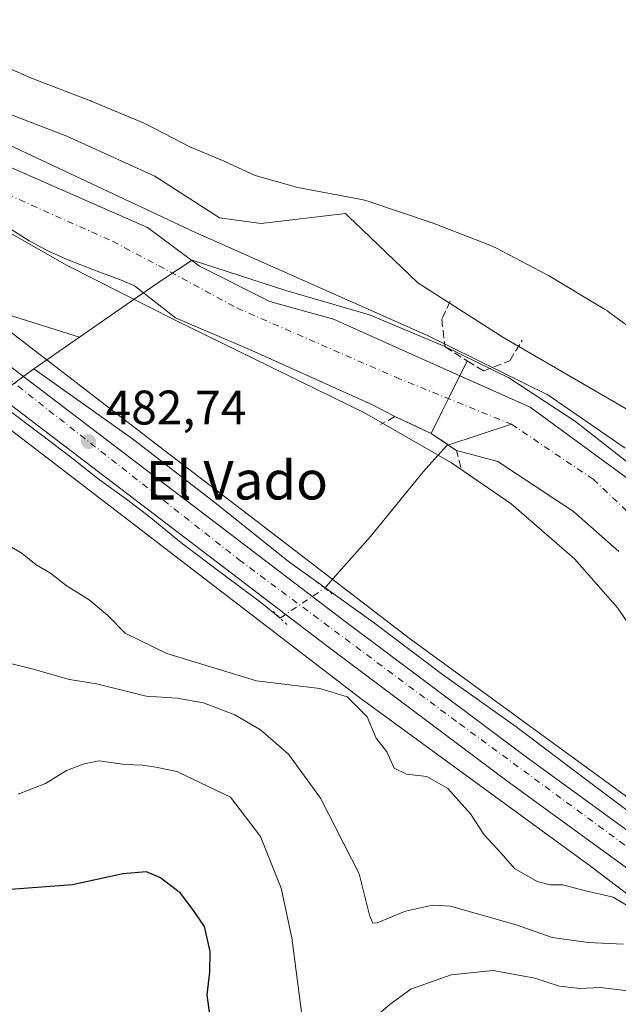
# Model space of a CAD drawing. Units: metres. Extents: x 563167 to 566609, y 4721780 to 4724125.
# Drawn here: x 564551 to 564675, y 4723457 to 4723660 of the extents above; entities that cross this region are included whole.
import ezdxf
from ezdxf.enums import TextEntityAlignment as Align

# ---------------------------------------------------------------- set-up
doc = ezdxf.new("R2010")
doc.units = ezdxf.units.M
doc.header["$MEASUREMENT"] = 0
for name, pattern in [('DGN Style 3', [2.307223458686699, 1.648016756204785, -0.6592067024819142]), ('DGN Style 4', [2.6384748266838614, 1.318413404963828, -0.6592067024819142, 0.001648016756204785, -0.6592067024819142]), ('DGN Style 5', [1.1536117293433497, 0.4944050268614355, -0.6592067024819142])]:
    doc.linetypes.add(name, pattern=pattern)
for name, color, linetype, lineweight in [('Arbolado forestal CxS', 92, 'Continuous', 0), ('Carretera de calzada única Cxs', 7, 'Continuous', 13), ('Carretera de calzada única eje', 7, 'DGN Style 4', 0), ('Corriente natural Cxs', 4, 'Continuous', 13), ('Corriente natural eje', 4, 'DGN Style 4', 0), ('Corriente natural lineal', 142, 'Continuous', 13), ('Corriente natural lineal oculto', 9, 'DGN Style 4', 13), ('Cultivos herbáceos CxS', 92, 'Continuous', 0), ('Curva de nivel maestra', 30, 'Continuous', 30), ('Curva de nivel normal', 30, 'Continuous', 0), ('Entidad de ámbito territorial', 7, 'Continuous', 0), ('Entidad de ámbito territorial CxS', 92, 'Continuous', 0), ('Espacio natural protegido', 121, 'Continuous', 13), ('Espacio natural protegido CxS', 121, 'Continuous', 0), ('Municipio', 91, 'Continuous', 13), ('Municipio CxS', 4, 'Continuous', 0), ('Núcleo urbano CxS', 7, 'Continuous', 0), ('Obra de contención lineal', 1, 'DGN Style 3', 13), ('Presa lineal', 203, 'Continuous', 0), ('Puente esquema', 1, 'DGN Style 5', 0), ('Punto de cota en terreno', 7, 'Continuous', 0), ('Rótulo de punto de cota en terreno', 7, 'Continuous', 0), ('Suelo desnudo CxS', 253, 'Continuous', 0), ('Texto cartográfico', 7, 'Continuous', 0)]:
    doc.layers.add(name, color=color, linetype=linetype, lineweight=lineweight)
doc.styles.add('Style-Arial', font='txt')

# ---------------------------------------------------------------- blocks, each defined once
blk = doc.blocks.new('*U7')
at = {"layer": 'Núcleo urbano CxS', "color": 7, "linetype": 'Continuous', "lineweight": 0}
for points in [[(564413.8438999997, 4723699.4943, 483.011599999998), (564477.3759000005, 4723650.559900001, 482.5984000000026), (564544.5038999999, 4723599.1043, 482.1244000000006), (564581.5015000004, 4723570.7443, 482.3635999999969), (564600.1085000001, 4723556.4813, 482.1883999999991), (564631.5597000001, 4723532.3729, 482.2171999999992), (564678.5713000001, 4723498.128900001, 482.235400000005), (564678.6983000003, 4723498.034499999, 482.2354999999953), (564704.7474999996, 4723478.2599, 482.1143000000012), (564714.0283000004, 4723471.214500001, 481.5782999999938), (564756.6185, 4723449.020500001, 480.6549999999989), (564829.1977000004, 4723427.815099999, 479.9986999999965), (564876.4216999998, 4723417.365700001, 481.6382000000012), (565024.5894999999, 4723387.200099999, 487.4719999999944)], [(564704.8935000002, 4723458.060900001, 485.4505999999965), (564669.0869000005, 4723485.242500001, 483.3144999999931), (564622.0601000004, 4723519.4977, 484.8169000000053), (564621.9035, 4723519.614700001, 484.7814000000071), (564542.3346999995, 4723580.607100001, 482.8016999999964), (564517.8975000001, 4723599.3389, 482.8831999999966), (564467.6347000003, 4723637.8671, 482.561400000006), (564467.6315000001, 4723637.869700001, 482.561400000006), (564467.6201, 4723637.8783, 482.561600000001), (564404.1041000001, 4723686.800100001, 483.0573000000004)]]:
    blk.add_polyline3d(points, dxfattribs=at)
blk = doc.blocks.new('*U11')
at = {"layer": 'Arbolado forestal CxS', "color": 92, "linetype": 'Continuous', "lineweight": 0}
blk.add_polyline3d([(564414.6920999996, 4723546.858300001, 488.7424000000028), (564423.6621000003, 4723552.418299999, 487.8917999999976), (564432.2619000003, 4723555.938300001, 487.3882000000012), (564444.5620999997, 4723558.6183, 486.6775999999954), (564460.6920999996, 4723558.778100001, 486.0239000000002), (564476.7023, 4723558.697899999, 485.1174000000028), (564492.9024999999, 4723564.077500001, 484.328800000003), (564513.6727, 4723571.157500001, 483.6643999999943), (564527.9927000003, 4723574.617500001, 483.2678000000015), (564538.6129000001, 4723579.0573, 482.8963999999978), (564542.3346999995, 4723580.607100001, 482.8016999999964), (564621.9035, 4723519.614700001, 484.7814000000071), (564622.0601000004, 4723519.4977, 484.8169000000053), (564669.0869000005, 4723485.242500001, 483.3144999999931), (564704.8935000002, 4723458.060900001, 485.4505999999965)], dxfattribs=at)
blk = doc.blocks.new('5PATER')
at = {"layer": 'Punto de cota en terreno', "linetype": 'Continuous', "lineweight": 0}
h = blk.add_hatch(color=51, dxfattribs=at)
edge = h.paths.add_edge_path()
edge.add_ellipse((0, 0), major_axis=(-0.1095731443231308, -0.1110710700762829), ratio=0.9994222409660322, start_angle=0, end_angle=360)

msp = doc.modelspace()

# ---------------------------------------------------------------- linework, layer by layer
at = {"layer": 'Arbolado forestal CxS', "color": 92, "linetype": 'Continuous', "lineweight": 0}
for points in [[(564477.1174999997, 4723699.975099999, 482.0017999999982), (564518.4974999996, 4723659.421700001, 482.0687000000034), (564536.7043000003, 4723645.3519, 481.9910999999993), (564560.7052999996, 4723636.2481, 482.1698999999935), (564578.9127000002, 4723627.971899999, 481.9667999999947), (564592.2522999998, 4723619.310900001, 481.7550000000047), (564600.9178999999, 4723618.155099999, 482.0017999999982), (564618.3406999996, 4723620.239700001, 481.8892000000051), (564619.4256999996, 4723619.200300001, 481.9109999999928), (564620.2121000001, 4723618.446699999, 481.9278999999952), (564633.3277000003, 4723605.879699999, 481.9973999999929), (564651.1564999997, 4723594.5023, 482.5507999999973), (564686.3262999998, 4723574.065300001, 482.2758999999933)], [(564477.1174999997, 4723699.975099999, 482.0017999999982), (564518.4974999996, 4723659.421700001, 482.0687000000034), (564536.7043000003, 4723645.3519, 481.9910999999993), (564560.7052999996, 4723636.2481, 482.1698999999935), (564578.9127000002, 4723627.971899999, 481.9667999999947), (564592.2522999998, 4723619.310900001, 481.7550000000047), (564600.9178999999, 4723618.155099999, 482.0017999999982), (564618.3406999996, 4723620.239700001, 481.8892000000051), (564619.4256999996, 4723619.200300001, 481.9109999999928), (564620.2121000001, 4723618.446699999, 481.9278999999952), (564633.3277000003, 4723605.879699999, 481.9973999999929), (564651.1564999997, 4723594.5023, 482.5507999999973), (564686.3262999998, 4723574.065300001, 482.2758999999933)], [(564678.744, 4723563.9882, 479.2265999999945), (564656.5850999998, 4723580.1939, 479.0590999999986), (564632.7725999998, 4723590.7773, 480.0962), (564615.9053999997, 4723598.384099999, 480.3187000000034), (564602.6761999996, 4723602.022100001, 479.9355000000069), (564588.1240999997, 4723609.2982, 479.2694000000047), (564577.3422999998, 4723617.328299999, 480.2225000000035), (564542.6156000001, 4723632.5418, 480.3352000000014), (564507.8890000005, 4723656.3544, 480.2685999999958), (564475.4775, 4723691.081, 480.3659000000043)], [(564475.4775, 4723691.081, 480.3659000000043), (564507.8890000005, 4723656.3544, 480.2685999999958), (564542.6156000001, 4723632.5418, 480.3352000000014), (564577.3422999998, 4723617.328299999, 480.2225000000035), (564588.1240999997, 4723609.2982, 479.2694000000047), (564602.6761999996, 4723602.022100001, 479.9355000000069), (564615.9053999997, 4723598.384099999, 480.3187000000034), (564632.7725999998, 4723590.7773, 480.0962), (564656.5850999998, 4723580.1939, 479.0590999999986), (564678.744, 4723563.9882, 479.2265999999945)], [(564542.3346999995, 4723580.607100001, 482.8016999999964), (564621.9035, 4723519.614700001, 484.7814000000071), (564622.0601000004, 4723519.4977, 484.8169000000053), (564669.0869000005, 4723485.242500001, 483.3144999999931), (564704.8935000002, 4723458.060900001, 485.4505999999965), (564705.2861000003, 4723457.781300001, 485.3993000000046), (564705.7304999996, 4723457.504699999, 485.3068999999959), (564706.0336999996, 4723457.338300001, 485.2715999999928), (564749.9225000005, 4723434.467700001, 485.4648000000016), (564750.0811000001, 4723434.3873, 485.4756999999955), (564750.5579000004, 4723434.1713, 485.4861999999994), (564751.0478999997, 4723433.9869, 485.4658999999957), (564751.3759000005, 4723433.883300001, 485.4367999999959), (564824.9656999996, 4723412.3825, 483.5639999999985), (564825.1387, 4723412.333900001, 483.6015999999945), (564825.4808999998, 4723412.250299999, 483.6674999999959), (564873.0308999997, 4723401.728900001, 482.8168000000006), (564873.1633000001, 4723401.7007, 482.8175999999949), (564903.9219000004, 4723395.4387, 482.921199999997)]]:
    msp.add_polyline3d(points, dxfattribs=at)
at = {"layer": 'Carretera de calzada única Cxs', "color": 7, "linetype": 'Continuous', "lineweight": 13}
for points in [[(564425.1101000002, 4723684.170100001, 483.1511000000028), (564493.5500999996, 4723631.720100001, 482.7372000000032), (564528.7801000001, 4723603.9001, 482.7277999999933), (564618.3201000001, 4723535.800100001, 482.8337000000029), (564655.5301000001, 4723507.970100001, 482.7016000000004), (564709.2600999996, 4723468.920100001, 483.1285999999964), (564720.2301000003, 4723462.4301, 483.2632000000012), (564739.5100999996, 4723451.9301, 483.5473000000056), (564759.9101, 4723442.610099999, 482.9377999999998), (564772.8901000004, 4723437.7601, 482.7375000000029), (564790.5301000001, 4723432.370100001, 482.4882999999973), (564816.6801000005, 4723425.860099999, 484.3401000000013), (564834.9600999998, 4723421.9101, 483.2762999999978), (564870.7901, 4723413.350099999, 482.376900000003), (564896.6001000004, 4723408.050100001, 482.5372000000062), (564934.5000999998, 4723399.790100001, 483.3366999999998)], [(564425.1101000002, 4723684.170100001, 483.1511000000028), (564493.5500999996, 4723631.720100001, 482.7372000000032), (564528.7801000001, 4723603.9001, 482.7277999999933), (564618.3201000001, 4723535.800100001, 482.8337000000029), (564655.5301000001, 4723507.970100001, 482.7016000000004), (564709.2600999996, 4723468.920100001, 483.1285999999964), (564720.2301000003, 4723462.4301, 483.2632000000012), (564739.5100999996, 4723451.9301, 483.5473000000056), (564759.9101, 4723442.610099999, 482.9377999999998), (564772.8901000004, 4723437.7601, 482.7375000000029), (564790.5301000001, 4723432.370100001, 482.4882999999973), (564816.6801000005, 4723425.860099999, 484.3401000000013), (564834.9600999998, 4723421.9101, 483.2762999999978), (564870.7901, 4723413.350099999, 482.376900000003), (564896.6001000004, 4723408.050100001, 482.5372000000062), (564934.5000999998, 4723399.790100001, 483.3366999999998)], [(564933.1801000005, 4723393.620100001, 484.2982000000048), (564895.3000999996, 4723401.880100001, 482.6863000000012), (564869.4401000004, 4723407.190099999, 484.2388999999966), (564833.5401, 4723415.770099999, 486.5072999999975), (564815.2500999998, 4723419.720100001, 484.6970000000001), (564788.8501000004, 4723426.290100001, 483.6904000000068), (564770.8601000002, 4723431.780099999, 484.3757000000041), (564757.5201000003, 4723436.780099999, 484.2452000000048), (564747.6801000005, 4723441.140100001, 484.2887000000047), (564736.6700999998, 4723446.300100001, 483.9521999999997), (564717.1001000004, 4723456.950099999, 484.1659999999974), (564705.8101000004, 4723463.640100001, 483.9299000000028), (564651.7801000001, 4723502.9001, 484.9694000000018), (564614.5301000001, 4723530.7601, 488.2133000000031), (564545.9851000002, 4723582.8851, 484.3831000000064), (564544.3879000006, 4723584.103499999, 484.8398000000016), (564543.4901000002, 4723584.7851, 484.8350000000065), (564524.9101, 4723598.920100001, 482.9973999999929), (564489.6801000005, 4723626.7501, 482.8666999999987), (564421.2801000001, 4723679.1601, 483.1634999999952)], [(565176.5800999999, 4723348.640100001, 487.9446000000025), (565151.3000999996, 4723352.800100001, 487.9869000000036), (565114.9401000004, 4723358.210100001, 488.0834000000032), (565079.7001, 4723363.940099999, 488.2434999999969), (565023.0100999996, 4723375.0601, 487.4155000000028), (564933.1801000005, 4723393.620100001, 484.2982000000048), (564895.3000999996, 4723401.880100001, 482.6863000000012), (564869.4401000004, 4723407.190099999, 484.2388999999966), (564833.5401, 4723415.770099999, 486.5072999999975), (564815.2500999998, 4723419.720100001, 484.6970000000001), (564788.8501000004, 4723426.290100001, 483.6904000000068), (564770.8601000002, 4723431.780099999, 484.3757000000041), (564757.5201000003, 4723436.780099999, 484.2452000000048), (564747.6801000005, 4723441.140100001, 484.2887000000047), (564736.6700999998, 4723446.300100001, 483.9521999999997), (564717.1001000004, 4723456.950099999, 484.1659999999974), (564705.8101000004, 4723463.640100001, 483.9299000000028), (564651.7801000001, 4723502.9001, 484.9694000000018), (564614.5301000001, 4723530.7601, 488.2133000000031), (564545.9851000002, 4723582.8851, 484.3831000000064)]]:
    msp.add_polyline3d(points, dxfattribs=at)
at = {"layer": 'Carretera de calzada única eje', "color": 7, "linetype": 'DGN Style 4', "lineweight": 0}
msp.add_polyline3d([(564548.3611000003, 4723586.2509, 482.9774999999936), (564596.3201000001, 4723548.600099999, 483.8007999999973), (564642.0100999996, 4723514.6501, 483.1281000000017), (564686.0800999999, 4723482.3101, 483.3113000000012), (564707.3300999999, 4723466.640100001, 483.132700000002), (564719.0800999999, 4723459.7301, 483.2646999999997), (564745.0000999998, 4723446.110099999, 483.0483999999997), (564769.9901000002, 4723435.4801, 483.3393999999971), (564802.6201, 4723426.340100001, 482.6429999999964), (564874.6101000002, 4723409.800100001, 482.4281000000047), (564909.3000999996, 4723402.1501, 482.7810999999929), (564954.5617000004, 4723392.8731, 484.1380999999965)], dxfattribs=at)
at = {"layer": 'Corriente natural Cxs', "color": 4, "linetype": 'Continuous', "lineweight": 13, "extrusion": (-0.1144984309433149, 0.05380046755373863, 0.9919655331726592), "elevation": 189957.0399562521, "flags": 128}
msp.add_lwpolyline([(-4515269.163217162, -1485675.960588363), (-4515269.163217162, -1485684.280982991)], dxfattribs=at)
at = {"layer": 'Corriente natural Cxs', "color": 4, "linetype": 'Continuous', "lineweight": 13}
for points in [[(564475.4775, 4723691.081, 480.3659000000043), (564507.8890000005, 4723656.3544, 480.2685999999958), (564542.6156000001, 4723632.5418, 480.3352000000014), (564577.3422999998, 4723617.328299999, 480.2225000000035), (564588.1240999997, 4723609.2982, 479.2694000000047), (564602.6761999996, 4723602.022100001, 479.9355000000069), (564615.9053999997, 4723598.384099999, 480.3187000000034), (564632.7725999998, 4723590.7773, 480.0962), (564656.5850999998, 4723580.1939, 479.0590999999986), (564678.744, 4723563.9882, 479.2265999999945)], [(564475.4775, 4723691.081, 480.3659000000043), (564507.8890000005, 4723656.3544, 480.2685999999958), (564542.6156000001, 4723632.5418, 480.3352000000014), (564577.3422999998, 4723617.328299999, 480.2225000000035), (564588.1240999997, 4723609.2982, 479.2694000000047), (564602.6761999996, 4723602.022100001, 479.9355000000069), (564615.9053999997, 4723598.384099999, 480.3187000000034), (564632.7725999998, 4723590.7773, 480.0962), (564642.0295000002, 4723586.663100001, 480.2507999999943)], [(564628.6001000004, 4723578.2401, 479.2614999999933), (564623.9499000004, 4723580.642200001, 479.7145000000019), (564598.9468, 4723591.887, 479.328999999998), (564583.2039999999, 4723598.6339, 479.8744000000006), (564574.6951000001, 4723605.265100001, 479.7050000000018), (564572.1001000004, 4723606.360099999, 479.6147999999957), (564566.4001000002, 4723608.520099999, 479.9581999999937), (564560.7100999998, 4723610.6801, 480.6420999999973), (564556.7100999998, 4723612.4901, 480.9967000000034), (564552.8800999997, 4723614.600099999, 480.7093000000023), (564545.9700999996, 4723618.9101, 480.2180999999982), (564539.0601000004, 4723623.2301, 480.1098000000056), (564534.4001000002, 4723626.120100001, 479.9833999999974), (564529.7500999998, 4723629.0001, 480.1132000000071), (564526.2901, 4723630.9001, 480.1481000000058), (564522.8701, 4723632.840100001, 480.0320000000065), (564515.9501, 4723637.970100001, 480.9038), (564509.1401000004, 4723643.2301, 480.9919999999984), (564505.3501000004, 4723645.840100001, 480.5083000000013), (564501.5701000001, 4723648.470100001, 480.6064000000042), (564497.7301000003, 4723651.420100001, 481.2072999999946), (564493.9901000002, 4723654.5101, 481.703800000003), (564489.8201000001, 4723658.120100001, 481.8405999999959), (564485.7801000001, 4723661.880100001, 481.3405999999959)], [(564674.9473000001, 4723550.296, 479.4765999999945), (564665.5810000002, 4723558.551000001, 478.843399999998), (564649.9299999997, 4723568.943200001, 478.8122000000003), (564641.3501000004, 4723571.1801, 480.4440000000032), (564639.6879000004, 4723572.3158, 480.4495000000024), (564636.3300999999, 4723574.610099999, 480.3260000000009), (564636.0701000001, 4723574.7301, 480.3141000000033), (564628.6001000004, 4723578.2401, 479.2614999999933), (564623.9499000004, 4723580.642200001, 479.7145000000019), (564598.9468, 4723591.887, 479.328999999998), (564583.2039999999, 4723598.6339, 479.8744000000006), (564574.6951000001, 4723605.265100001, 479.7050000000018), (564572.1001000004, 4723606.360099999, 479.6147999999957), (564566.4001000002, 4723608.520099999, 479.9581999999937), (564560.7100999998, 4723610.6801, 480.6420999999973), (564556.7100999998, 4723612.4901, 480.9967000000034), (564552.8800999997, 4723614.600099999, 480.7093000000023), (564545.9700999996, 4723618.9101, 480.2180999999982)], [(564642.0295000002, 4723586.663100001, 480.2507999999943), (564656.5850999998, 4723580.1939, 479.0590999999986), (564678.744, 4723563.9882, 479.2265999999945), (564691.3118000003, 4723546.790200001, 478.4884000000021), (564700.2414999995, 4723523.3084, 478.4542999999976), (564711.1556000002, 4723497.1807, 479.155700000003), (564720.7203000002, 4723482.3629, 479.9226000000053), (564738.0504999999, 4723468.075400001, 480.1802000000025), (564758.6880999999, 4723457.227499999, 479.8365999999951), (564788.0569000002, 4723446.644099999, 480.1820000000008), (564806.8662, 4723443.4715, 480.1208999999944), (564814.9826999997, 4723442.941299999, 480.3340000000026), (564845.4097999996, 4723440.0308, 479.8127999999998), (564868.6002000002, 4723436.847899999, 479.1113000000041), (564881.9192000004, 4723437.502400001, 479.8772000000026), (564904.5411, 4723438.163799999, 480.3414000000049), (564917.9025999998, 4723436.8409, 480.1842999999935), (564935.3651000002, 4723434.1951, 479.6129999999976)], [(564641.3501000004, 4723571.1801, 480.4440000000032), (564639.6879000004, 4723572.3158, 480.4495000000024), (564636.3300999999, 4723574.610099999, 480.3260000000009), (564636.0701000001, 4723574.7301, 480.3141000000033)], [(564674.9473000001, 4723550.296, 479.4765999999945), (564665.5810000002, 4723558.551000001, 478.843399999998), (564649.9299999997, 4723568.943200001, 478.8122000000003), (564641.3501000004, 4723571.1801, 480.4440000000032)]]:
    msp.add_polyline3d(points, dxfattribs=at)
at = {"layer": 'Corriente natural eje', "color": 4, "linetype": 'DGN Style 4', "lineweight": 0}
for points in [[(564494.4822000006, 4723662.884500001, 479.1178999999975), (564514.8552000001, 4723645.157400001, 479.6901000000071), (564545.8114999998, 4723625.3136, 480.067200000005), (564570.1531999996, 4723614.465700001, 479.1325999999972), (564579.6782000001, 4723609.4386, 479.0032999999967), (564595.8179000001, 4723600.7073, 478.5745000000024), (564628.7921000002, 4723586.334000001, 478.7556999999942), (564652.7034, 4723576.630200001, 478.5767999999953)], [(564652.7034, 4723576.630200001, 478.5767999999953), (564669.6366999998, 4723565.2531, 478.4581000000035), (564679.1617999999, 4723556.257200001, 478.8012000000017), (564687.0992999999, 4723544.351, 478.4118000000017), (564694.7721999995, 4723528.4759, 478.6162999999942), (564708.2659999998, 4723494.344599999, 478.3466999999946), (564717.2618000006, 4723482.438300001, 479.0160999999935), (564731.2847999996, 4723468.4154, 479.409799999994), (564756.0513000004, 4723454.3474, 479.6064999999944), (564776.7655999997, 4723446.360200001, 479.568299999999), (564803.7807999998, 4723441.957000001, 479.9425000000047), (564827.5932999998, 4723438.5174, 478.8815000000032), (564845.5850000001, 4723435.8716, 479.5013999999938), (564873.3662999999, 4723431.6382, 478.7516999999935)]]:
    msp.add_polyline3d(points, dxfattribs=at)
at = {"layer": 'Corriente natural lineal', "color": 142, "linetype": 'Continuous', "lineweight": 13}
for points in [[(564546.2943000002, 4723581.413899999, 482.8531999999978), (564547.6348000001, 4723580.323100001, 482.8646000000008), (564555.7045999998, 4723574.211200001, 482.8554000000004), (564562.1074999999, 4723569.316400001, 482.8332999999984), (564567.4521000005, 4723565.136, 482.7611000000034), (564573.0349000003, 4723561.140799999, 482.7459999999992), (564578.0619999999, 4723557.251399999, 482.6872000000003), (564584.2532000003, 4723552.197899999, 482.7390000000014), (564593.1431999998, 4723545.503900001, 482.6943000000028), (564600.7896999996, 4723539.815300001, 482.6613000000071), (564604.8335999995, 4723536.5419, 482.629700000005)], [(564614.0619000001, 4723542.7456, 482.4746000000014), (564615.2757000001, 4723544.108200001, 482.3917999999976), (564623.5175000001, 4723553.414899999, 481.671199999997), (564634.4183, 4723566.8029, 481.9651000000013), (564639.3395999996, 4723572.200400001, 480.5647000000026), (564652.7034, 4723576.630200001, 478.5767999999953)]]:
    msp.add_polyline3d(points, dxfattribs=at)
at = {"layer": 'Corriente natural lineal oculto', "color": 9, "linetype": 'DGN Style 4', "lineweight": 13, "extrusion": (0.01157460608539049, 0.007780997992730555, 0.9999027375521108), "elevation": 43771.48965219472, "flags": 128}
msp.add_lwpolyline([(564561.4231453935, 4723338.942941761), (564570.652622447, 4723345.146829569)], dxfattribs=at)
at = {"layer": 'Cultivos herbáceos CxS', "color": 92, "linetype": 'Continuous', "lineweight": 0}
for points in [[(564148.6667, 4723887.3411, 486.8812999999937), (564149.3426999999, 4723887.009299999, 486.8589000000065), (564175.1842999998, 4723874.319700001, 486.1154999999999), (564175.1924999999, 4723874.315500001, 486.1150999999954), (564184.5749000004, 4723869.517700001, 485.5613000000012), (564195.8668999998, 4723863.741900001, 485.107799999998), (564196.2241000002, 4723863.547700001, 485.0896999999969), (564196.6684999998, 4723863.271299999, 485.067200000005), (564197.0006999997, 4723863.036900001, 485.0503000000026), (564305.5799000004, 4723782.215299999, 483.4171999999963), (564305.6732999999, 4723782.1447, 483.4176000000007), (564305.6832999997, 4723782.1371, 483.4177000000054), (564359.1398999998, 4723740.983899999, 483.2263999999996), (564413.7965000002, 4723699.5305, 483.0112999999984), (564413.8324999996, 4723699.5031, 483.0114999999933), (564413.8438999997, 4723699.4943, 483.011599999998), (564477.3759000005, 4723650.559900001, 482.5984000000026), (564544.5038999999, 4723599.1043, 482.1244000000006), (564581.5015000004, 4723570.7443, 482.3635999999969), (564600.1085000001, 4723556.4813, 482.1883999999991), (564631.5597000001, 4723532.3729, 482.2171999999992), (564678.5713000001, 4723498.128900001, 482.235400000005), (564678.6983000003, 4723498.034499999, 482.2354999999953), (564704.7474999996, 4723478.2599, 482.1143000000012)], [(564678.5713000001, 4723498.128900001, 482.235400000005), (564631.5597000001, 4723532.3729, 482.2171999999992), (564600.1085000001, 4723556.4813, 482.1883999999991), (564581.5015000004, 4723570.7443, 482.3635999999969), (564544.5038999999, 4723599.1043, 482.1244000000006), (564477.3759000005, 4723650.559900001, 482.5984000000026), (564413.8438999997, 4723699.4943, 483.011599999998)], [(564686.3262999998, 4723574.065300001, 482.2758999999933), (564651.1564999997, 4723594.5023, 482.5507999999973), (564633.3277000003, 4723605.879699999, 481.9973999999929), (564620.2121000001, 4723618.446699999, 481.9278999999952), (564619.4256999996, 4723619.200300001, 481.9109999999928), (564618.3406999996, 4723620.239700001, 481.8892000000051), (564600.9178999999, 4723618.155099999, 482.0017999999982), (564592.2522999998, 4723619.310900001, 481.7550000000047), (564578.9127000002, 4723627.971899999, 481.9667999999947), (564560.7052999996, 4723636.2481, 482.1698999999935), (564536.7043000003, 4723645.3519, 481.9910999999993), (564518.4974999996, 4723659.421700001, 482.0687000000034), (564477.1174999997, 4723699.975099999, 482.0017999999982)], [(564477.1174999997, 4723699.975099999, 482.0017999999982), (564518.4974999996, 4723659.421700001, 482.0687000000034), (564536.7043000003, 4723645.3519, 481.9910999999993), (564560.7052999996, 4723636.2481, 482.1698999999935), (564578.9127000002, 4723627.971899999, 481.9667999999947), (564592.2522999998, 4723619.310900001, 481.7550000000047), (564600.9178999999, 4723618.155099999, 482.0017999999982), (564618.3406999996, 4723620.239700001, 481.8892000000051), (564619.4256999996, 4723619.200300001, 481.9109999999928), (564620.2121000001, 4723618.446699999, 481.9278999999952), (564633.3277000003, 4723605.879699999, 481.9973999999929), (564651.1564999997, 4723594.5023, 482.5507999999973), (564686.3262999998, 4723574.065300001, 482.2758999999933)], [(564545.9700999996, 4723618.9101, 480.2180999999982), (564552.8800999997, 4723614.600099999, 480.7093000000023), (564556.7101999996, 4723612.4901, 480.9967000000034), (564560.7100999998, 4723610.6801, 480.6420999999973), (564566.4001000002, 4723608.520099999, 479.9581999999937), (564572.1001000004, 4723606.360099999, 479.6147999999957), (564574.6951000001, 4723605.265100001, 479.7050000000018), (564583.2039999999, 4723598.6339, 479.8744000000006), (564598.9469, 4723591.887, 479.328999999998), (564623.9499000004, 4723580.642200001, 479.7145000000019), (564628.6001000004, 4723578.2401, 479.2614999999933), (564636.0701000001, 4723574.7301, 480.3141000000033), (564636.3300999999, 4723574.610099999, 480.3260000000009), (564639.6879000004, 4723572.3158, 480.4495000000024), (564641.3501000004, 4723571.1801, 480.4440000000032), (564649.9299999997, 4723568.943200001, 478.8122000000003), (564665.5810000002, 4723558.551000001, 478.843399999998), (564674.9474, 4723550.296, 479.4765999999945)], [(564545.9700999996, 4723618.9101, 480.2180999999982), (564552.8800999997, 4723614.600099999, 480.7093000000023), (564556.7101999996, 4723612.4901, 480.9967000000034), (564560.7100999998, 4723610.6801, 480.6420999999973), (564566.4001000002, 4723608.520099999, 479.9581999999937), (564572.1001000004, 4723606.360099999, 479.6147999999957), (564574.6951000001, 4723605.265100001, 479.7050000000018), (564583.2039999999, 4723598.6339, 479.8744000000006), (564598.9469, 4723591.887, 479.328999999998), (564623.9499000004, 4723580.642200001, 479.7145000000019), (564628.6001000004, 4723578.2401, 479.2614999999933), (564636.0701000001, 4723574.7301, 480.3141000000033), (564636.3300999999, 4723574.610099999, 480.3260000000009), (564639.6879000004, 4723572.3158, 480.4495000000024), (564641.3501000004, 4723571.1801, 480.4440000000032), (564649.9299999997, 4723568.943200001, 478.8122000000003), (564665.5810000002, 4723558.551000001, 478.843399999998), (564674.9474, 4723550.296, 479.4765999999945)]]:
    msp.add_polyline3d(points, dxfattribs=at)
at = {"layer": 'Curva de nivel maestra', "color": 30, "linetype": 'Continuous', "lineweight": 30, "elevation": 500, "flags": 128}
msp.add_lwpolyline([(564590.7599999999, 4723450.970100001), (564589.7100000001, 4723458.630100001), (564590.25, 4723463.290100001), (564590.3200000003, 4723467.590100001), (564589.1600000003, 4723472.770099999), (564586.7699999996, 4723476.2601), (564584.2199999997, 4723479.600099999), (564580.0700000003, 4723482.8301), (564577.1799999997, 4723484.0801), (564572.2999999998, 4723483.630100001), (564561.8200000003, 4723481.3301), (564549.04, 4723480.370100001)], dxfattribs=at)
at = {"layer": 'Curva de nivel normal', "color": 30, "linetype": 'Continuous', "lineweight": 0, "flags": 128}
for points, elevation in [([(564492.8300000001, 4723680.210100001), (564513.6100000005, 4723658.780099999), (564526.0700000003, 4723648.370100001), (564547.5999999996, 4723634.880100001), (564587.2800000003, 4723616.290100001), (564635.3099999996, 4723594.970100001), (564660.2800000003, 4723582.7301), (564676.2599999999, 4723571.710100001)], 480), ([(564682.4100000003, 4723527.3101), (564674.7100000001, 4723538.600099999), (564665.7999999998, 4723548.800100001), (564652.6699999999, 4723560.190099999), (564640.3200000003, 4723568.6501), (564622.29, 4723579.0001), (564583.0899999999, 4723598.1601), (564560.7300000004, 4723609.4801), (564542.8399999999, 4723619.630100001)], 480), ([(564692.7400000002, 4723467.450099999), (564673.79, 4723478.840100001), (564667.7800000003, 4723480.170100001), (564663.3499999996, 4723481.390100001), (564660.7000000002, 4723481.350099999), (564658.0700000003, 4723482.020099999), (564653.3600000005, 4723484.7401), (564650.5700000003, 4723487.940099999), (564647.04, 4723491.710100001), (564644.2199999997, 4723496.0101), (564639.5499999998, 4723501.270099999), (564635.2199999997, 4723503.7401), (564630.9800000004, 4723504.2401), (564628.4299999997, 4723505.5001), (564626.9500000002, 4723508.870100001), (564624.7400000002, 4723511.670100001), (564622.8200000003, 4723516.130100001), (564618.7300000004, 4723520.2601), (564613.0800000001, 4723521.940099999), (564599.9100000003, 4723523.540100001), (564581.3499999996, 4723529.190099999), (564572.7400000002, 4723533.4001), (564569.0800000001, 4723537.140100001), (564565.29, 4723540.3201), (564560.5700000003, 4723543.2601), (564557.29, 4723545.800100001), (564554.3200000003, 4723547.5601), (564551.4299999997, 4723549.870100001), (564548.5499999998, 4723551.600099999)], 485), ([(564675.9100000003, 4723469.0601), (564668.5800000001, 4723469.450099999), (564661.1200000001, 4723470.4901), (564653.7199999997, 4723473.100099999), (564640.1200000001, 4723476.960100001), (564636.3799999999, 4723477.170100001), (564630.7999999998, 4723475.920100001), (564624.9400000004, 4723473.470100001), (564624.0300000003, 4723473.4001), (564623.3600000005, 4723475.0801), (564621.2100000001, 4723483.610099999), (564613.2100000001, 4723499.280099999), (564606.5599999996, 4723508.420100001), (564600.79, 4723513.420100001), (564595.4199999999, 4723516.550100001), (564588.9699999997, 4723519.020099999), (564583.5, 4723519.940099999), (564577.1299999999, 4723520.4101), (564566.8499999996, 4723522.960100001), (564561.2100000001, 4723523.800100001), (564553.2400000002, 4723526.110099999), (564547.04, 4723527.640100001)], 490), ([(564610.5099999999, 4723445.5101), (564607.2400000002, 4723470.390100001), (564605.0099999999, 4723480.6601), (564600.7599999999, 4723491.360099999), (564594.5599999996, 4723499.460100001), (564583.4400000004, 4723504.8301), (564579.1299999999, 4723505.6801), (564576.4000000004, 4723506.090100001), (564572.6900000004, 4723506.2601), (564567.3600000005, 4723507.020099999), (564564.25, 4723506.370100001), (564560.5800000001, 4723505.0101), (564556.25, 4723502.340100001), (564550.5800000001, 4723500.140100001)], 495), ([(564676.8799999999, 4723459.440099999), (564671.0499999998, 4723460.130100001), (564666.8899999997, 4723459.920100001), (564662.6600000003, 4723460.380100001), (564657.5800000001, 4723462.030099999), (564648.9100000003, 4723463.640100001), (564640.25, 4723462.7401), (564631.9100000003, 4723459.790100001), (564627.5800000001, 4723456.700099999), (564620.7100000001, 4723450.7301)], 495)]:
    msp.add_lwpolyline(points, dxfattribs=dict(at, elevation=elevation))
at = {"layer": 'Entidad de ámbito territorial', "color": 7, "linetype": 'Continuous', "lineweight": 0, "flags": 128}
for points in [[(564563.2946999993, 4723594.660000003), (564573.0109999991, 4723601.398000001), (564580.5820000005, 4723606.563), (564586.6389999995, 4723610.568000002), (564606.0120000002, 4723604.286000002), (564623.3399999997, 4723599.253000001), (564638.7759999987, 4723592.801999998), (564652.1809999992, 4723586.202000001), (564665.991999999, 4723577.191000001), (564677.1330000003, 4723568.406999999), (564687.5669999992, 4723554.020000001), (564695.4689999981, 4723538.716), (564702.9069999993, 4723519.083000001), (564710.3399999997, 4723499.959000003), (564717.7079999994, 4723487.192999999), (564724.9319999985, 4723476.332000001), (564731.6079999999, 4723469.281000001), (564736.8549999995, 4723465.521000001), (564742.8679999985, 4723461.260999998)], [(564553.8349999984, 4723588.100000001), (564563.2946999993, 4723594.660000003)], [(564389.9649999985, 4723527.762), (564397.4299999978, 4723532.612000001), (564400.1289999991, 4723534.366000001), (564406.080999999, 4723538.233000001), (564414.6339999994, 4723546.842999998), (564423.5969999988, 4723552.404000001), (564432.2009999993, 4723555.927999998), (564444.4959999989, 4723558.600000001), (564460.6289999988, 4723558.767999999), (564476.6359999985, 4723558.681000001), (564492.8429999995, 4723564.063999999), (564513.6069999995, 4723571.148), (564527.927999999, 4723574.603000003), (564545.1329999993, 4723581.778000004), (564553.8349999984, 4723588.100000001)]]:
    msp.add_lwpolyline(points, dxfattribs=at)
at = {"layer": 'Entidad de ámbito territorial CxS', "color": 92, "linetype": 'Continuous', "lineweight": 0, "flags": 128}
msp.add_lwpolyline([(564677.1329999993, 4723568.407000001), (564665.9920000003, 4723577.191000001), (564652.1810000004, 4723586.202000001), (564638.7760000001, 4723592.801999998), (564623.3399999988, 4723599.253000001), (564606.0119999994, 4723604.286), (564586.6390000007, 4723610.568000001), (564580.5819999996, 4723606.562999999), (564573.0110000003, 4723601.398), (564563.2946902835, 4723594.660014014), (564553.8349999997, 4723588.100025), (564545.1330000006, 4723581.778000002), (564527.9280000003, 4723574.603000001), (564513.6070000008, 4723571.147999999), (564492.8430000008, 4723564.063999998), (564476.6359999998, 4723558.681), (564460.6290000001, 4723558.767999998), (564444.4960000003, 4723558.600000001), (564432.2010000006, 4723555.927999999), (564423.5970000001, 4723552.404), (564414.6340000007, 4723546.842999999)], dxfattribs=at)
at = {"layer": 'Espacio natural protegido', "color": 121, "linetype": 'Continuous', "lineweight": 13, "flags": 128}
for points in [[(564563.2946999993, 4723594.660000003), (564542.3689999994, 4723601.176499999), (564542.1495999995, 4723601.246599998), (564541.2277999986, 4723601.583100001), (564540.3300999984, 4723601.979100003), (564540.1435999997, 4723602.0703), (564528.9434999982, 4723607.6473), (564524.0042999998, 4723611.185500001), (564503.1354999985, 4723627.243800002), (564491.9333999993, 4723636.275000002), (564482.4853999988, 4723644.6501), (564482.059599999, 4723645.042400001), (564471.0287999993, 4723655.6086), (564470.9046999981, 4723655.728800002), (564470.2267999994, 4723656.438200001), (564469.5967999991, 4723657.190500001), (564469.3490000004, 4723657.5158), (564452.8546000002, 4723679.798600002)], [(564542.2137999992, 4723653.053999999), (564553.7049999988, 4723648.085100002), (564565.2500999985, 4723643.649000001), (564565.658899999, 4723643.491900003), (564565.8801999977, 4723643.404900001), (564566.0493999984, 4723643.335599998), (564575.8723999984, 4723639.241400001), (564576.6009000001, 4723638.914700001), (564576.9475999993, 4723638.742500001), (564586.3795999994, 4723633.904200002), (564586.5107999997, 4723633.849500001), (564592.0827999996, 4723631.527400002), (564592.543599999, 4723631.3262), (564592.6100000006, 4723631.295800001), (564599.6380000004, 4723628.086300002), (564606.7352999992, 4723626.112000001), (564608.491099999, 4723625.623500003), (564621.6440999993, 4723623.085000004), (564622.5381999996, 4723622.883900002), (564623.4800000006, 4723622.608400002), (564623.5795999995, 4723622.575300002), (564635.6895999997, 4723618.505100002), (564636.2875999989, 4723618.289900001), (564647.892499999, 4723613.833699999), (564648.1165999987, 4723613.7457), (564649.0144, 4723613.349699999), (564649.4758999996, 4723613.117899999), (564659.9478000003, 4723607.631800001), (564660.356199999, 4723607.409600002), (564660.7049000005, 4723607.206700004), (564671.9517999983, 4723600.4576), (564672.441599998, 4723600.150699999), (564673.0833999995, 4723599.706800003), (564674.143299998, 4723598.932300001), (564681.1462999994, 4723593.814700002)], [(564553.8349999984, 4723588.100000001), (564563.2946999993, 4723594.660000003)], [(564902.4969999997, 4723409.618100001), (564869.7165000002, 4723417.3299), (564820.3685999983, 4723427.9427), (564795.2296000002, 4723434.5101), (564776.1986999976, 4723440.544399999), (564769.9921999995, 4723442.502800004), (564759.0661000003, 4723446.827900001), (564741.5388999986, 4723454.567500002), (564728.7918999977, 4723460.485999999), (564721.414999999, 4723464.909300001), (564712.1870999985, 4723469.709399999), (564704.7341999988, 4723474.793600001), (564684.9063999979, 4723490.593900003), (564668.5685999981, 4723502.7681), (564653.6427999987, 4723514.078400001), (564638.4718999985, 4723524.875600004), (564624.0630999992, 4723535.685900004), (564606.5752999983, 4723548.223100001), (564591.6394999977, 4723560.167400002), (564574.2657000006, 4723573.595700001), (564553.8349999984, 4723588.100000001)]]:
    msp.add_lwpolyline(points, dxfattribs=at)
at = {"layer": 'Espacio natural protegido CxS', "color": 121, "linetype": 'Continuous', "lineweight": 0, "flags": 128}
for points in [[(564542.2138000005, 4723653.054), (564553.7050000001, 4723648.085100001), (564565.2500999997, 4723643.649), (564565.6589000003, 4723643.491900002), (564565.8801999989, 4723643.404900001), (564566.0493999998, 4723643.3356), (564575.8723999996, 4723639.241400001), (564576.600899999, 4723638.914700001), (564576.9476000007, 4723638.742499999), (564586.3796000006, 4723633.904200001), (564586.510800001, 4723633.8495), (564592.082800001, 4723631.527400001), (564592.5436000003, 4723631.326199999), (564592.6099999996, 4723631.295800001), (564599.6379999995, 4723628.086300001), (564606.7353000005, 4723626.112000001), (564608.4911000005, 4723625.623500002), (564621.6441000006, 4723623.085000002), (564622.5382000009, 4723622.883900001), (564623.4799999996, 4723622.608400002), (564623.5796000008, 4723622.575300001), (564635.689600001, 4723618.505100001), (564636.2876000003, 4723618.2899), (564647.8925000003, 4723613.833699998), (564648.1166, 4723613.7457), (564649.014399999, 4723613.3497), (564649.4759000009, 4723613.1179), (564659.9477999995, 4723607.631800001), (564660.3562000003, 4723607.409600001), (564660.7048999995, 4723607.206700002), (564671.9517999997, 4723600.457599999), (564672.4415999993, 4723600.150699998), (564673.0834000009, 4723599.706800002), (564674.1432999994, 4723598.932300001), (564681.1463000008, 4723593.814700001)], [(564684.906399999, 4723490.593900002), (564668.5685999994, 4723502.768100001), (564653.6428, 4723514.0784), (564638.4718999999, 4723524.875600002), (564624.0631000004, 4723535.685900002), (564606.5752999998, 4723548.2231), (564591.6394999991, 4723560.167400001), (564574.2656999996, 4723573.595700001), (564553.8349999997, 4723588.100025), (564563.2946902835, 4723594.660014014), (564542.3690000006, 4723601.176499999)]]:
    msp.add_lwpolyline(points, dxfattribs=at)
at = {"layer": 'Municipio', "color": 91, "linetype": 'Continuous', "lineweight": 13, "flags": 128}
for points in [[(564563.2946999993, 4723594.660000003), (564573.0109999991, 4723601.398000001), (564580.5820000005, 4723606.563), (564586.6389999995, 4723610.568000002), (564606.0120000002, 4723604.286000002), (564623.3399999997, 4723599.253000001), (564638.7759999987, 4723592.801999998), (564652.1809999992, 4723586.202000001), (564665.991999999, 4723577.191000001), (564677.1330000003, 4723568.406999999), (564687.5669999992, 4723554.020000001), (564695.4689999981, 4723538.716), (564702.9069999993, 4723519.083000001), (564710.3399999997, 4723499.959000003), (564717.7079999994, 4723487.192999999), (564724.9319999985, 4723476.332000001), (564731.6079999999, 4723469.281000001), (564736.8549999995, 4723465.521000001), (564742.8679999985, 4723461.260999998)], [(564563.2946999993, 4723594.660000003), (564573.0109999991, 4723601.398000001), (564580.5820000005, 4723606.563), (564586.6389999995, 4723610.568000002), (564606.0120000002, 4723604.286000002), (564623.3399999997, 4723599.253000001), (564638.7759999987, 4723592.801999998), (564652.1809999992, 4723586.202000001), (564665.991999999, 4723577.191000001), (564677.1330000003, 4723568.406999999), (564687.5669999992, 4723554.020000001), (564695.4689999981, 4723538.716), (564702.9069999993, 4723519.083000001), (564710.3399999997, 4723499.959000003), (564717.7079999994, 4723487.192999999), (564724.9319999985, 4723476.332000001), (564731.6079999999, 4723469.281000001), (564736.8549999995, 4723465.521000001), (564742.8679999985, 4723461.260999998)], [(564553.8349999984, 4723588.100000001), (564563.2946999993, 4723594.660000003)], [(564553.8349999984, 4723588.100000001), (564563.2946999993, 4723594.660000003)], [(564389.9649999985, 4723527.762), (564397.4299999978, 4723532.612000001), (564400.1289999991, 4723534.366000001), (564406.080999999, 4723538.233000001), (564414.6339999994, 4723546.842999998), (564423.5969999988, 4723552.404000001), (564432.2009999993, 4723555.927999998), (564444.4959999989, 4723558.600000001), (564460.6289999988, 4723558.767999999), (564476.6359999985, 4723558.681000001), (564492.8429999995, 4723564.063999999), (564513.6069999995, 4723571.148), (564527.927999999, 4723574.603000003), (564545.1329999993, 4723581.778000004), (564553.8349999984, 4723588.100000001)], [(564389.9649999985, 4723527.762), (564397.4299999978, 4723532.612000001), (564400.1289999991, 4723534.366000001), (564406.080999999, 4723538.233000001), (564414.6339999994, 4723546.842999998), (564423.5969999988, 4723552.404000001), (564432.2009999993, 4723555.927999998), (564444.4959999989, 4723558.600000001), (564460.6289999988, 4723558.767999999), (564476.6359999985, 4723558.681000001), (564492.8429999995, 4723564.063999999), (564513.6069999995, 4723571.148), (564527.927999999, 4723574.603000003), (564545.1329999993, 4723581.778000004), (564553.8349999984, 4723588.100000001)]]:
    msp.add_lwpolyline(points, dxfattribs=at)
at = {"layer": 'Municipio CxS', "color": 4, "linetype": 'Continuous', "lineweight": 0, "flags": 128}
for points in [[(564414.6340000007, 4723546.842999999), (564423.5970000001, 4723552.404), (564432.2010000006, 4723555.927999999), (564444.4960000003, 4723558.600000001), (564460.6290000001, 4723558.767999998), (564476.6359999998, 4723558.681), (564492.8430000008, 4723564.063999998), (564513.6070000008, 4723571.147999999), (564527.9280000003, 4723574.603000001), (564545.1330000006, 4723581.778000002), (564553.8349999997, 4723588.100025), (564563.2946902835, 4723594.660014014), (564573.0110000003, 4723601.398), (564580.5819999996, 4723606.562999999), (564586.6390000007, 4723610.568000001), (564606.0119999994, 4723604.286), (564623.3399999988, 4723599.253000001), (564638.7760000001, 4723592.801999998), (564652.1810000004, 4723586.202000001), (564665.9920000003, 4723577.191000001), (564677.1329999993, 4723568.407000001)], [(564677.1329999993, 4723568.407000001), (564665.9920000003, 4723577.191000001), (564652.1810000004, 4723586.202000001), (564638.7760000001, 4723592.801999998), (564623.3399999988, 4723599.253000001), (564606.0119999994, 4723604.286), (564586.6390000007, 4723610.568000001), (564580.5819999996, 4723606.562999999), (564573.0110000003, 4723601.398), (564563.2946902835, 4723594.660014014), (564553.8349999997, 4723588.100025), (564545.1330000006, 4723581.778000002), (564527.9280000003, 4723574.603000001), (564513.6070000008, 4723571.147999999), (564492.8430000008, 4723564.063999998), (564476.6359999998, 4723558.681), (564460.6290000001, 4723558.767999998), (564444.4960000003, 4723558.600000001), (564432.2010000006, 4723555.927999999), (564423.5970000001, 4723552.404), (564414.6340000007, 4723546.842999999)]]:
    msp.add_lwpolyline(points, dxfattribs=at)
at = {"layer": 'Núcleo urbano CxS', "color": 7, "linetype": 'Continuous', "lineweight": 0}
for points in [[(564148.6667, 4723887.3411, 486.8812999999937), (564149.3426999999, 4723887.009299999, 486.8589000000065), (564175.1842999998, 4723874.319700001, 486.1154999999999), (564175.1924999999, 4723874.315500001, 486.1150999999954), (564184.5749000004, 4723869.517700001, 485.5613000000012), (564195.8668999998, 4723863.741900001, 485.107799999998), (564196.2241000002, 4723863.547700001, 485.0896999999969), (564196.6684999998, 4723863.271299999, 485.067200000005), (564197.0006999997, 4723863.036900001, 485.0503000000026), (564305.5799000004, 4723782.215299999, 483.4171999999963), (564305.6732999999, 4723782.1447, 483.4176000000007), (564305.6832999997, 4723782.1371, 483.4177000000054), (564359.1398999998, 4723740.983899999, 483.2263999999996), (564413.7965000002, 4723699.5305, 483.0112999999984), (564413.8324999996, 4723699.5031, 483.0114999999933), (564413.8438999997, 4723699.4943, 483.011599999998), (564477.3759000005, 4723650.559900001, 482.5984000000026), (564544.5038999999, 4723599.1043, 482.1244000000006), (564581.5015000004, 4723570.7443, 482.3635999999969), (564600.1085000001, 4723556.4813, 482.1883999999991), (564631.5597000001, 4723532.3729, 482.2171999999992), (564678.5713000001, 4723498.128900001, 482.235400000005), (564678.6983000003, 4723498.034499999, 482.2354999999953), (564704.7474999996, 4723478.2599, 482.1143000000012)], [(564542.3346999995, 4723580.607100001, 482.8016999999964), (564621.9035, 4723519.614700001, 484.7814000000071), (564622.0601000004, 4723519.4977, 484.8169000000053), (564669.0869000005, 4723485.242500001, 483.3144999999931), (564704.8935000002, 4723458.060900001, 485.4505999999965), (564705.2861000003, 4723457.781300001, 485.3993000000046), (564705.7304999996, 4723457.504699999, 485.3068999999959), (564706.0336999996, 4723457.338300001, 485.2715999999928), (564749.9225000005, 4723434.467700001, 485.4648000000016), (564750.0811000001, 4723434.3873, 485.4756999999955), (564750.5579000004, 4723434.1713, 485.4861999999994), (564751.0478999997, 4723433.9869, 485.4658999999957), (564751.3759000005, 4723433.883300001, 485.4367999999959), (564824.9656999996, 4723412.3825, 483.5639999999985), (564825.1387, 4723412.333900001, 483.6015999999945), (564825.4808999998, 4723412.250299999, 483.6674999999959), (564873.0308999997, 4723401.728900001, 482.8168000000006), (564873.1633000001, 4723401.7007, 482.8175999999949), (564903.9219000004, 4723395.4387, 482.921199999997)]]:
    msp.add_polyline3d(points, dxfattribs=at)
at = {"layer": 'Obra de contención lineal', "color": 1, "linetype": 'DGN Style 3', "lineweight": 13}
for points in [[(564640.0201000003, 4723602.090100001, 497.7541999999958), (564638.2801000001, 4723598.380100001, 499.0884999999981), (564638.9600999998, 4723592.610099999, 487.7057000000059), (564643.5701000001, 4723589.7401, 482.7915000000066), (564646.9200999998, 4723587.670100001, 483.2249000000011), (564652.3701, 4723589.7601, 488.7133999999933), (564654.9600999998, 4723594.040100001, 487.8438000000024)], [(564642.2100999998, 4723567.6501, 483.5748000000021), (564641.3501000004, 4723571.1801, 483.001099999994), (564636.3300999999, 4723574.610099999, 482.6719000000012), (564636.0701000001, 4723574.7301, 482.6759000000021), (564628.6001000004, 4723578.2401, 482.2436000000016), (564625.6201, 4723576.5701, 482.3510999999999)]]:
    msp.add_polyline3d(points, dxfattribs=at)
at = {"layer": 'Presa lineal', "color": 203, "linetype": 'Continuous', "lineweight": 0}
msp.add_polyline3d([(564643.5701000001, 4723589.7401, 482.7915000000066), (564639.8800999997, 4723582.370100001, 480.3885000000009), (564638.9101, 4723580.4301, 480.5381999999955), (564638.3701, 4723579.360099999, 480.7960000000021), (564636.0701000001, 4723574.7301, 482.6759000000021)], dxfattribs=at)
at = {"layer": 'Puente esquema', "color": 1, "linetype": 'DGN Style 5', "lineweight": 0, "extrusion": (0.007839607308139434, -0.005962563316203725, 0.9999514930215138), "elevation": -23255.51617955868, "flags": 128}
msp.add_lwpolyline([(564591.3352936268, 4723489.259684657), (564594.5193046713, 4723486.838141612)], dxfattribs=at)
at = {"layer": 'Puente esquema', "color": 1, "linetype": 'DGN Style 5', "lineweight": 0, "extrusion": (-0.2302714200856713, 0.2248440923539863, 0.9467947017306553), "elevation": 932510.6893769647, "flags": 128}
msp.add_lwpolyline([(-3774081.912355251, -2741768.522210362), (-3774081.912355252, -2741772.662179514)], dxfattribs=at)
at = {"layer": 'Suelo desnudo CxS', "color": 253, "linetype": 'Continuous', "lineweight": 0}
for points in [[(564475.4775, 4723691.081, 480.3659000000043), (564507.8890000005, 4723656.3544, 480.2685999999958), (564542.6156000001, 4723632.5418, 480.3352000000014), (564577.3422999998, 4723617.328299999, 480.2225000000035), (564588.1240999997, 4723609.2982, 479.2694000000047), (564602.6761999996, 4723602.022100001, 479.9355000000069), (564615.9053999997, 4723598.384099999, 480.3187000000034), (564632.7725999998, 4723590.7773, 480.0962), (564656.5850999998, 4723580.1939, 479.0590999999986), (564678.744, 4723563.9882, 479.2265999999945)], [(564475.4775, 4723691.081, 480.3659000000043), (564507.8890000005, 4723656.3544, 480.2685999999958), (564542.6156000001, 4723632.5418, 480.3352000000014), (564577.3422999998, 4723617.328299999, 480.2225000000035), (564588.1240999997, 4723609.2982, 479.2694000000047), (564602.6761999996, 4723602.022100001, 479.9355000000069), (564615.9053999997, 4723598.384099999, 480.3187000000034), (564632.7725999998, 4723590.7773, 480.0962), (564656.5850999998, 4723580.1939, 479.0590999999986), (564678.744, 4723563.9882, 479.2265999999945)], [(564674.9474, 4723550.296, 479.4765999999945), (564665.5810000002, 4723558.551000001, 478.843399999998), (564649.9299999997, 4723568.943200001, 478.8122000000003), (564641.3501000004, 4723571.1801, 480.4440000000032), (564639.6879000004, 4723572.3158, 480.4495000000024), (564636.3300999999, 4723574.610099999, 480.3260000000009), (564636.0701000001, 4723574.7301, 480.3141000000033), (564628.6001000004, 4723578.2401, 479.2614999999933), (564623.9499000004, 4723580.642200001, 479.7145000000019), (564598.9469, 4723591.887, 479.328999999998), (564583.2039999999, 4723598.6339, 479.8744000000006), (564574.6951000001, 4723605.265100001, 479.7050000000018), (564572.1001000004, 4723606.360099999, 479.6147999999957), (564566.4001000002, 4723608.520099999, 479.9581999999937), (564560.7100999998, 4723610.6801, 480.6420999999973), (564556.7101999996, 4723612.4901, 480.9967000000034), (564552.8800999997, 4723614.600099999, 480.7093000000023), (564545.9700999996, 4723618.9101, 480.2180999999982)], [(564545.9700999996, 4723618.9101, 480.2180999999982), (564552.8800999997, 4723614.600099999, 480.7093000000023), (564556.7101999996, 4723612.4901, 480.9967000000034), (564560.7100999998, 4723610.6801, 480.6420999999973), (564566.4001000002, 4723608.520099999, 479.9581999999937), (564572.1001000004, 4723606.360099999, 479.6147999999957), (564574.6951000001, 4723605.265100001, 479.7050000000018), (564583.2039999999, 4723598.6339, 479.8744000000006), (564598.9469, 4723591.887, 479.328999999998), (564623.9499000004, 4723580.642200001, 479.7145000000019), (564628.6001000004, 4723578.2401, 479.2614999999933), (564636.0701000001, 4723574.7301, 480.3141000000033), (564636.3300999999, 4723574.610099999, 480.3260000000009), (564639.6879000004, 4723572.3158, 480.4495000000024), (564641.3501000004, 4723571.1801, 480.4440000000032), (564649.9299999997, 4723568.943200001, 478.8122000000003), (564665.5810000002, 4723558.551000001, 478.843399999998), (564674.9474, 4723550.296, 479.4765999999945)]]:
    msp.add_polyline3d(points, dxfattribs=at)

# ---------------------------------------------------------------- block references
at = {"layer": 'Arbolado forestal CxS', "color": 92, "linetype": 'Continuous', "lineweight": 0}
msp.add_blockref('*U11', (0, 0), dxfattribs=at)
at = {"layer": 'Núcleo urbano CxS', "color": 7, "linetype": 'Continuous', "lineweight": 0}
msp.add_blockref('*U7', (0, 0), dxfattribs=at)
at = {"layer": 'Punto de cota en terreno', "color": 7, "linetype": 'Continuous', "lineweight": 0, "xscale": 10, "yscale": 10, "zscale": 10}
msp.add_blockref('5PATER', (564565.1699999999, 4723573.060000001, 482.7400000000052), dxfattribs=at)

# ---------------------------------------------------------------- texts
at = {"layer": 'Rótulo de punto de cota en terreno', "color": 7, "linetype": 'Continuous', "lineweight": 0, "style": 'Style-Arial'}
msp.add_text('482,74', height=7.000000000000002, dxfattribs=at).set_placement((564568.6978000002, 4723576.5878))
at = {"layer": 'Texto cartográfico', "color": 7, "linetype": 'Continuous', "lineweight": 0, "style": 'Style-Arial'}
msp.add_text('El Vado', height=8, dxfattribs=at).set_placement((564595.8593378046, 4723565.06015), align=Align.MIDDLE_CENTER)

doc.saveas('drawing.dxf')
